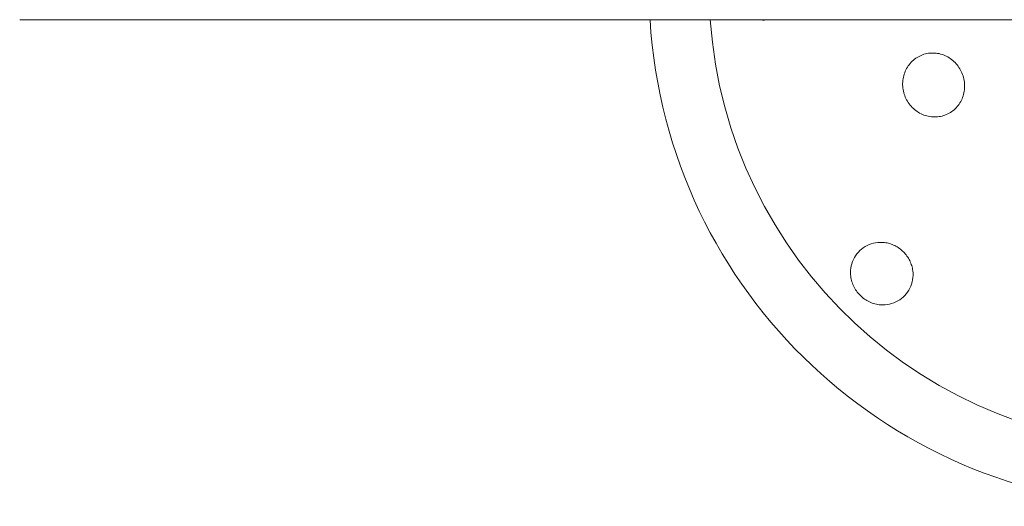
# Model space of a CAD drawing. Units: inches. Extents: x -4999 to 5211, y -3706 to 4112.
# Drawn here: x -1772 to -1536, y 78 to 195 of the extents above; entities that cross this region are included whole.
import ezdxf

# ---------------------------------------------------------------- set-up
doc = ezdxf.new("R2010")
doc.units = ezdxf.units.IN
doc.layers.add('SansNom [1]', color=7, linetype='Continuous', lineweight=0)

msp = doc.modelspace()

# ---------------------------------------------------------------- linework, layer by layer
at = {"layer": 'SansNom [1]', "color": 7, "linetype": 'Continuous', "lineweight": 0}
msp.add_line((-1478.89, 194.72), (-1771.5, 194.72), dxfattribs=at)
for points in [[(-1594.56, 194.72), (-1594.08, 194.65), (-1593.6, 194.62), (-1593.12, 194.62), (-1592.65, 194.65), (-1592.17, 194.72)], [(-1546.39, 182.98), (-1546.59, 183.29), (-1546.81, 183.6), (-1547.04, 183.9), (-1547.28, 184.18), (-1547.53, 184.45), (-1547.8, 184.71), (-1548.08, 184.96), (-1548.37, 185.2), (-1548.67, 185.42), (-1548.98, 185.62), (-1549.3, 185.81), (-1549.62, 185.98), (-1549.96, 186.13), (-1550.3, 186.27), (-1550.65, 186.4), (-1551, 186.5), (-1551.36, 186.59), (-1551.72, 186.65), (-1552.08, 186.7), (-1552.44, 186.73), (-1552.81, 186.74), (-1553.18, 186.74), (-1553.54, 186.71), (-1553.9, 186.67), (-1554.26, 186.61), (-1554.61, 186.53), (-1554.97, 186.43), (-1555.31, 186.31), (-1555.65, 186.17), (-1555.98, 186.02), (-1556.31, 185.85), (-1556.62, 185.67), (-1556.92, 185.47), (-1557.22, 185.25), (-1557.5, 185.01), (-1557.78, 184.77), (-1558.03, 184.51), (-1558.28, 184.24), (-1558.51, 183.95), (-1558.73, 183.65), (-1558.93, 183.35), (-1559.12, 183.03), (-1559.29, 182.7), (-1559.45, 182.36), (-1559.59, 182.02), (-1559.71, 181.67), (-1559.82, 181.31), (-1559.9, 180.95), (-1559.98, 180.58), (-1560.03, 180.21), (-1560.06, 179.84), (-1560.08, 179.47), (-1560.08, 179.1), (-1560.06, 178.72), (-1560.03, 178.35), (-1559.97, 177.97), (-1559.9, 177.61), (-1559.82, 177.24), (-1559.71, 176.88), (-1559.59, 176.53), (-1559.45, 176.18), (-1559.29, 175.84), (-1559.12, 175.5), (-1558.93, 175.18)], [(-1558.93, 175.18), (-1558.73, 174.86), (-1558.52, 174.56), (-1558.29, 174.26), (-1558.04, 173.98), (-1557.79, 173.7), (-1557.51, 173.44), (-1557.23, 173.2), (-1556.94, 172.97), (-1556.64, 172.75), (-1556.33, 172.55), (-1556.01, 172.36), (-1555.67, 172.19), (-1555.34, 172.03), (-1554.99, 171.9), (-1554.64, 171.78), (-1554.29, 171.67), (-1553.93, 171.59), (-1553.57, 171.52), (-1553.2, 171.47), (-1552.83, 171.44), (-1552.47, 171.43), (-1552.1, 171.44), (-1551.74, 171.46), (-1551.37, 171.51), (-1551.01, 171.57), (-1550.65, 171.65), (-1550.3, 171.75), (-1549.96, 171.86), (-1549.62, 172), (-1549.29, 172.15), (-1548.97, 172.32), (-1548.65, 172.5), (-1548.34, 172.7), (-1548.05, 172.92), (-1547.77, 173.15), (-1547.5, 173.39), (-1547.24, 173.65), (-1547, 173.92), (-1546.77, 174.21), (-1546.55, 174.51), (-1546.35, 174.81), (-1546.16, 175.13), (-1546, 175.46), (-1545.84, 175.79), (-1545.71, 176.13), (-1545.59, 176.48), (-1545.48, 176.84), (-1545.4, 177.2), (-1545.33, 177.57), (-1545.28, 177.93), (-1545.25, 178.3), (-1545.23, 178.68), (-1545.23, 179.05), (-1545.25, 179.43), (-1545.29, 179.8), (-1545.35, 180.17), (-1545.42, 180.54), (-1545.51, 180.9), (-1545.61, 181.26), (-1545.74, 181.62), (-1545.88, 181.97), (-1546.03, 182.31), (-1546.2, 182.65), (-1546.39, 182.98)], [(-1564.42, 141.37), (-1564.96, 141.41), (-1565.5, 141.41), (-1566.04, 141.38), (-1566.57, 141.31), (-1567.09, 141.2), (-1567.6, 141.05), (-1568.1, 140.87), (-1568.59, 140.65), (-1569.05, 140.39), (-1569.5, 140.1), (-1569.92, 139.78), (-1570.32, 139.43), (-1570.69, 139.05), (-1571.03, 138.65), (-1571.34, 138.22), (-1571.62, 137.76), (-1571.87, 137.29), (-1572.08, 136.8), (-1572.25, 136.3), (-1572.39, 135.78), (-1572.48, 135.26), (-1572.54, 134.72), (-1572.57, 134.18), (-1572.55, 133.65)], [(-1557.64, 134.58), (-1557.69, 134.9), (-1557.75, 135.21), (-1557.82, 135.52), (-1557.91, 135.83), (-1558.01, 136.14), (-1558.12, 136.44), (-1558.25, 136.74), (-1558.39, 137.03), (-1558.53, 137.32), (-1558.69, 137.59), (-1558.87, 137.87), (-1559.05, 138.13), (-1559.24, 138.39), (-1559.45, 138.65), (-1559.66, 138.89), (-1559.89, 139.12), (-1560.12, 139.34), (-1560.36, 139.56), (-1560.61, 139.76), (-1560.87, 139.96), (-1561.14, 140.14), (-1561.41, 140.31), (-1561.69, 140.47), (-1561.98, 140.62), (-1562.27, 140.76), (-1562.56, 140.88), (-1562.86, 141), (-1563.17, 141.1), (-1563.48, 141.18), (-1563.79, 141.26), (-1564.11, 141.32), (-1564.42, 141.37)], [(-1565.36, 126.46), (-1564.82, 126.44), (-1564.29, 126.46), (-1563.75, 126.52), (-1563.23, 126.62), (-1562.71, 126.76), (-1562.21, 126.93), (-1561.72, 127.14), (-1561.24, 127.39), (-1560.79, 127.66), (-1560.36, 127.98), (-1559.96, 128.32), (-1559.58, 128.69), (-1559.23, 129.09), (-1558.91, 129.51), (-1558.62, 129.95), (-1558.36, 130.42), (-1558.14, 130.9), (-1557.96, 131.4), (-1557.81, 131.92), (-1557.7, 132.44), (-1557.63, 132.97), (-1557.59, 133.51), (-1557.6, 134.05), (-1557.64, 134.58)], [(-1572.55, 133.65), (-1572.52, 133.31), (-1572.47, 132.97), (-1572.4, 132.63), (-1572.32, 132.3), (-1572.23, 131.96), (-1572.12, 131.63), (-1572, 131.31), (-1571.86, 130.99), (-1571.71, 130.68), (-1571.54, 130.38), (-1571.36, 130.08), (-1571.17, 129.79), (-1570.97, 129.51), (-1570.75, 129.24), (-1570.52, 128.98), (-1570.28, 128.73), (-1570.03, 128.49), (-1569.77, 128.26), (-1569.5, 128.04), (-1569.22, 127.84), (-1568.93, 127.65), (-1568.63, 127.47), (-1568.33, 127.3), (-1568.02, 127.15), (-1567.7, 127.01), (-1567.38, 126.89), (-1567.05, 126.78), (-1566.72, 126.68), (-1566.38, 126.61), (-1566.04, 126.54), (-1565.7, 126.49), (-1565.36, 126.46)]]:
    msp.add_lwpolyline(points, dxfattribs=at)
for radius, start in [(124, 183.4673), (109.6, 183.9237)]:
    msp.add_arc((-1496.79, 202.22), radius, start, 270, dxfattribs=at)

doc.saveas('drawing.dxf')
